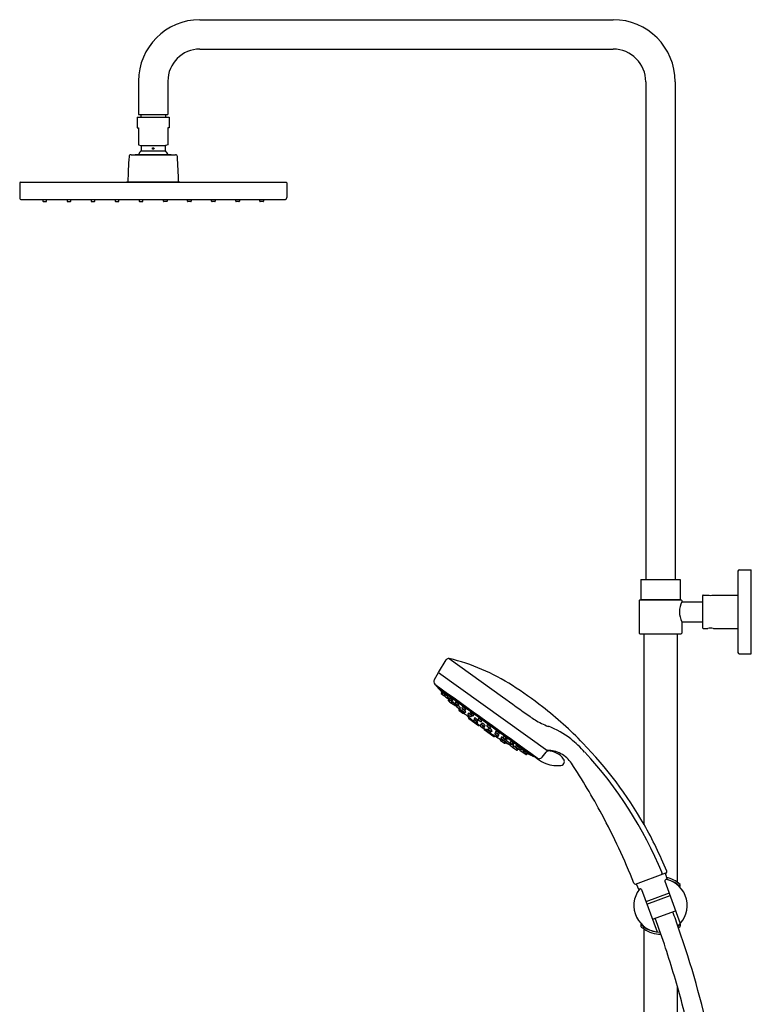
# Model space of a CAD drawing. Units: inches. Extents: x 5174.3 to 5195.9, y 256.1 to 319.1.
# Drawn here: x 5174.3 to 5195.9, y 290.1 to 319.1 of the extents above; entities that cross this region are included whole.
import ezdxf

# ---------------------------------------------------------------- set-up
doc = ezdxf.new("R2010")
doc.units = ezdxf.units.IN
doc.header["$LTSCALE"] = 0.64311
doc.header["$MEASUREMENT"] = 0
doc.layers.get('0').update_dxf_attribs({"color": 255, "linetype": 'CONTINUOUS'})

msp = doc.modelspace()

# ---------------------------------------------------------------- linework, layer by layer
for p, q in [((5179.608, 319.102), (5191.794, 319.102)), ((5179.608, 318.235), (5191.791, 318.235)), ((5177.797, 317.29), (5177.797, 316.306)), ((5178.663, 317.29), (5178.663, 316.306)), ((5192.757, 317.269), (5192.757, 302.594)), ((5193.624, 317.272), (5193.624, 302.594)), ((5177.757, 316.229), (5178.702, 316.229)), ((5177.757, 316.229), (5177.757, 315.914)), ((5177.797, 316.306), (5178.663, 316.306)), ((5177.866, 316.306), (5177.866, 316.229)), ((5178.594, 316.306), (5178.594, 316.229)), ((5178.702, 316.229), (5178.702, 315.914)), ((5177.757, 315.914), (5177.797, 315.914)), ((5177.797, 315.914), (5177.797, 315.413)), ((5178.702, 315.914), (5178.663, 315.914)), ((5178.663, 315.914), (5178.663, 315.413)), ((5177.797, 315.413), (5177.863, 315.389)), ((5177.863, 315.389), (5178.597, 315.389)), ((5177.876, 315.371), (5177.876, 315.244)), ((5178.584, 315.371), (5178.584, 315.244)), ((5178.663, 315.413), (5178.597, 315.389)), ((5177.576, 315.119), (5178.884, 315.119)), ((5177.702, 315.127), (5178.757, 315.127)), ((5177.702, 315.127), (5177.702, 315.119)), ((5177.87, 315.23), (5178.59, 315.23)), ((5178.757, 315.127), (5178.757, 315.119)), ((5174.293, 314.288), (5174.293, 313.855)), ((5174.313, 314.308), (5182.147, 314.308)), ((5177.442, 314.32), (5179.017, 314.32)), ((5177.442, 314.32), (5177.442, 314.308)), ((5179.017, 314.32), (5179.017, 314.308)), ((5182.167, 314.288), (5182.167, 313.855)), ((5174.352, 313.796), (5182.108, 313.796)), ((5174.971, 313.796), (5174.977, 313.747)), ((5174.989, 313.737), (5175.075, 313.737)), ((5175.087, 313.747), (5175.093, 313.796)), ((5175.681, 313.796), (5175.688, 313.747)), ((5175.7, 313.737), (5175.785, 313.737)), ((5175.797, 313.747), (5175.804, 313.796)), ((5176.392, 313.796), (5176.399, 313.747)), ((5176.41, 313.737), (5176.496, 313.737)), ((5176.508, 313.747), (5176.515, 313.796)), ((5177.102, 313.796), (5177.109, 313.747)), ((5177.121, 313.737), (5177.207, 313.737)), ((5177.218, 313.747), (5177.225, 313.796)), ((5177.813, 313.796), (5177.82, 313.747)), ((5177.832, 313.737), (5177.917, 313.737)), ((5177.929, 313.747), (5177.936, 313.796)), ((5178.531, 313.747), (5178.524, 313.796)), ((5178.628, 313.737), (5178.542, 313.737)), ((5178.647, 313.796), (5178.64, 313.747)), ((5179.241, 313.747), (5179.234, 313.796)), ((5179.339, 313.737), (5179.253, 313.737)), ((5179.357, 313.796), (5179.35, 313.747)), ((5179.952, 313.747), (5179.945, 313.796)), ((5180.049, 313.737), (5179.964, 313.737)), ((5180.068, 313.796), (5180.061, 313.747)), ((5180.663, 313.747), (5180.656, 313.796)), ((5180.76, 313.737), (5180.674, 313.737)), ((5180.778, 313.796), (5180.772, 313.747)), ((5181.373, 313.747), (5181.366, 313.796)), ((5181.47, 313.737), (5181.385, 313.737)), ((5181.489, 313.796), (5181.482, 313.747)), ((5195.513, 302.881), (5195.868, 302.881)), ((5195.868, 300.401), (5195.868, 302.881)), ((5192.61, 302.594), (5193.771, 302.594)), ((5192.61, 302.594), (5192.61, 302.003)), ((5193.771, 302.594), (5193.771, 302.003)), ((5195.474, 302.842), (5195.474, 300.44)), ((5192.58, 301.995), (5192.561, 301.975)), ((5192.58, 301.995), (5193.801, 301.995)), ((5192.61, 302.003), (5193.771, 302.003)), ((5192.679, 302.003), (5192.679, 301.995)), ((5193.702, 302.003), (5193.702, 301.995)), ((5193.801, 301.995), (5193.82, 301.975)), ((5194.431, 302.113), (5194.431, 301.168)), ((5194.45, 302.133), (5194.586, 302.133)), ((5194.748, 302.133), (5195.474, 302.133)), ((5192.561, 301.975), (5192.561, 301.011)), ((5193.82, 301.975), (5193.82, 301.936)), ((5193.82, 301.936), (5194.431, 301.936)), ((5193.82, 301.346), (5193.82, 301.011)), ((5193.82, 301.346), (5194.431, 301.346)), ((5194.45, 301.149), (5194.586, 301.149)), ((5194.748, 301.149), (5195.474, 301.149)), ((5192.561, 301.011), (5192.58, 300.991)), ((5192.58, 300.991), (5193.801, 300.991)), ((5192.698, 300.991), (5192.698, 295.378)), ((5193.683, 300.991), (5193.683, 293.668)), ((5193.82, 301.011), (5193.801, 300.991)), ((5186.957, 300.261), (5188.53, 299.132)), ((5195.513, 300.401), (5195.868, 300.401)), ((5186.648, 299.854), (5186.872, 300.225)), ((5186.523, 299.644), (5186.644, 299.847)), ((5186.648, 299.854), (5189.869, 297.539)), ((5186.636, 299.398), (5186.633, 299.394)), ((5186.633, 299.394), (5189.414, 297.395)), ((5186.744, 299.273), (5186.724, 299.244)), ((5186.772, 299.256), (5186.75, 299.225)), ((5186.772, 299.256), (5186.8, 299.228)), ((5186.8, 299.228), (5186.84, 299.185)), ((5186.814, 299.188), (5186.801, 299.174)), ((5186.826, 299.2), (5186.814, 299.188)), ((5186.852, 299.201), (5186.828, 299.168)), ((5186.852, 299.201), (5186.881, 299.173)), ((5186.881, 299.173), (5186.94, 299.11)), ((5186.915, 299.137), (5186.896, 299.118)), ((5186.978, 299.112), (5186.955, 299.077)), ((5186.988, 299.104), (5186.964, 299.071)), ((5186.952, 299.057), (5186.933, 299.03)), ((5186.956, 299.063), (5187.036, 299.005)), ((5186.982, 299.042), (5186.959, 299.011)), ((5186.982, 299.042), (5187.009, 299.014)), ((5187.009, 299.014), (5187.049, 298.971)), ((5187.024, 298.974), (5187.01, 298.96)), ((5187.035, 298.986), (5187.024, 298.974)), ((5187.052, 299.041), (5187.032, 299.021)), ((5187.061, 298.987), (5187.037, 298.955)), ((5187.069, 299.022), (5187.051, 299.005)), ((5187.061, 298.987), (5187.09, 298.96)), ((5187.09, 298.96), (5187.149, 298.897)), ((5187.124, 298.923), (5187.106, 298.904)), ((5187.154, 298.988), (5187.13, 298.953)), ((5187.131, 298.939), (5187.212, 298.881)), ((5187.164, 298.98), (5187.14, 298.947)), ((5187.2, 298.886), (5187.18, 298.853)), ((5187.183, 298.837), (5187.263, 298.78)), ((5187.228, 298.917), (5187.207, 298.897)), ((5187.244, 298.898), (5187.226, 298.881)), ((5187.277, 298.782), (5187.294, 298.8)), ((5187.354, 298.845), (5187.334, 298.812)), ((5187.337, 298.796), (5187.417, 298.739)), ((5187.255, 298.771), (5187.244, 298.755)), ((5187.248, 298.727), (5187.36, 298.647)), ((5187.284, 298.749), (5187.273, 298.734)), ((5187.355, 298.777), (5187.335, 298.743)), ((5187.338, 298.728), (5187.418, 298.671)), ((5187.388, 298.651), (5187.391, 298.656)), ((5187.432, 298.741), (5187.449, 298.759)), ((5187.432, 298.673), (5187.449, 298.691)), ((5187.528, 298.655), (5187.508, 298.622)), ((5187.511, 298.606), (5187.59, 298.549)), ((5187.534, 298.497), (5187.823, 298.289)), ((5187.59, 298.676), (5187.57, 298.643)), ((5187.574, 298.628), (5187.653, 298.57)), ((5187.605, 298.551), (5187.622, 298.569)), ((5187.668, 298.573), (5187.685, 298.591)), ((5187.719, 298.519), (5187.699, 298.485)), ((5187.829, 298.507), (5187.809, 298.474)), ((5187.654, 298.444), (5187.678, 298.425)), ((5187.69, 298.452), (5187.682, 298.44)), ((5187.686, 298.413), (5187.769, 298.353)), ((5187.702, 298.47), (5187.782, 298.413)), ((5187.777, 298.349), (5187.851, 298.293)), ((5187.796, 298.415), (5187.813, 298.433)), ((5187.797, 298.357), (5187.803, 298.366)), ((5187.812, 298.458), (5187.892, 298.401)), ((5187.886, 298.312), (5187.877, 298.3)), ((5187.881, 298.272), (5187.965, 298.212)), ((5187.906, 298.403), (5187.923, 298.421)), ((5187.927, 298.369), (5187.907, 298.336)), ((5187.91, 298.32), (5187.99, 298.263)), ((5187.984, 298.208), (5188.057, 298.153)), ((5187.992, 298.217), (5187.998, 298.226)), ((5188.004, 298.265), (5188.021, 298.283)), ((5188.091, 298.319), (5188.071, 298.285)), ((5188.074, 298.27), (5188.153, 298.213)), ((5188.135, 298.219), (5188.115, 298.186)), ((5188.168, 298.215), (5188.185, 298.233)), ((5187.985, 298.173), (5188.274, 297.965)), ((5188.069, 298.18), (5188.06, 298.168)), ((5188.064, 298.14), (5188.148, 298.081)), ((5188.118, 298.17), (5188.198, 298.113)), ((5188.155, 298.077), (5188.229, 298.021)), ((5188.175, 298.085), (5188.181, 298.094)), ((5188.212, 298.115), (5188.229, 298.134)), ((5188.327, 298.081), (5188.307, 298.048)), ((5188.31, 298.032), (5188.389, 297.975)), ((5188.347, 298.134), (5188.327, 298.101)), ((5188.33, 298.085), (5188.409, 298.028)), ((5188.404, 297.977), (5188.421, 297.995)), ((5188.424, 298.03), (5188.441, 298.049)), ((5188.506, 297.951), (5188.486, 297.918)), ((5188.57, 297.972), (5188.55, 297.938)), ((5188.554, 297.923), (5188.633, 297.866)), ((5188.472, 297.879), (5188.469, 297.874)), ((5188.473, 297.846), (5188.586, 297.766)), ((5188.489, 297.902), (5188.568, 297.845)), ((5188.583, 297.847), (5188.6, 297.865)), ((5188.595, 297.807), (5188.584, 297.791)), ((5188.613, 297.77), (5188.625, 297.786)), ((5188.641, 297.848), (5188.621, 297.815)), ((5188.625, 297.8), (5188.704, 297.742)), ((5188.648, 297.868), (5188.665, 297.886)), ((5188.719, 297.745), (5188.736, 297.763)), ((5188.758, 297.744), (5188.748, 297.725)), ((5188.752, 297.709), (5188.83, 297.653)), ((5188.774, 297.823), (5188.754, 297.79)), ((5188.757, 297.774), (5188.837, 297.717)), ((5188.83, 297.653), (5188.956, 297.563)), ((5188.846, 297.655), (5188.87, 297.685)), ((5188.851, 297.719), (5188.868, 297.737)), ((5188.938, 297.701), (5188.918, 297.668)), ((5188.921, 297.652), (5189.001, 297.595)), ((5188.929, 297.595), (5188.953, 297.623)), ((5188.971, 297.565), (5188.994, 297.592)), ((5188.993, 297.59), (5189.038, 297.567)), ((5189.016, 297.597), (5189.033, 297.615)), ((5189.047, 297.595), (5189.038, 297.575)), ((5189.043, 297.562), (5189.226, 297.43)), ((5189.162, 297.541), (5189.137, 297.507)), ((5189.169, 297.516), (5189.156, 297.493)), ((5189.216, 297.451), (5189.238, 297.483)), ((5189.242, 297.433), (5189.263, 297.462)), ((5189.414, 297.395), (5189.417, 297.398)), ((5192.457, 293.613), (5193.351, 293.939)), ((5193.325, 293.929), (5193.384, 293.743)), ((5192.477, 293.62), (5192.551, 293.439)), ((5193.317, 293.696), (5193.771, 292.447)), ((5193.74, 293.544), (5193.74, 293.564)), ((5192.633, 293.447), (5193.088, 292.199)), ((5193.446, 293.341), (5192.762, 293.092)), ((5192.788, 293.022), (5193.472, 293.271)), ((5192.951, 292.574), (5193.635, 292.822)), ((5192.608, 292.424), (5192.608, 292.374)), ((5192.641, 292.416), (5192.641, 292.394)), ((5193.74, 292.415), (5193.74, 292.394)), ((5193.773, 292.424), (5193.773, 292.374)), ((5192.698, 292.291), (5192.698, 270.027)), ((5193.683, 290.612), (5193.683, 271.296))]:
    msp.add_line(p, q)
msp.add_circle((5178.23, 315.304), 0.0236)
for centre, radius, start, end in [((5179.608, 317.29), 1.811, 90, 180), ((5191.794, 317.272), 1.829, 0, 90), ((5179.608, 317.29), 0.945, 90, 180), ((5191.791, 317.269), 0.966, 0, 90), ((5177.856, 315.371), 0.0197, 0, 70), ((5178.604, 315.371), 0.0197, 110, 180), ((5189.642, 314.121), 12.161, 175.5522, 179.0651), ((5177.576, 315.06), 0.0591, 90, 175.5522), ((5178.232, 314.887), 0.498, 136.5283, 151.2648), ((5177.856, 315.244), 0.0197, 316.5283, 0), ((5178.604, 315.244), 0.0197, 180, 223.4717), ((5178.228, 314.887), 0.498, 28.7352, 43.4717), ((5178.884, 315.06), 0.0591, 4.4478, 90), ((5166.818, 314.121), 12.161, 0.9349, 4.4478), ((5174.313, 314.288), 0.0197, 90, 180), ((5182.147, 314.288), 0.0197, 360, 90), ((5174.352, 313.855), 0.0591, 180, 270), ((5174.989, 313.749), 0.0118, 188, 270), ((5175.075, 313.749), 0.0118, 270, 352), ((5175.7, 313.749), 0.0118, 188, 270), ((5175.785, 313.749), 0.0118, 270, 352), ((5176.41, 313.749), 0.0118, 188, 270), ((5176.496, 313.749), 0.0118, 270, 352), ((5177.121, 313.749), 0.0118, 188, 270), ((5177.207, 313.749), 0.0118, 270, 352), ((5177.832, 313.749), 0.0118, 188, 270), ((5177.917, 313.749), 0.0118, 270, 352), ((5178.542, 313.749), 0.0118, 188, 270), ((5178.628, 313.749), 0.0118, 270, 352), ((5179.253, 313.749), 0.0118, 188, 270), ((5179.339, 313.749), 0.0118, 270, 352), ((5179.964, 313.749), 0.0118, 188, 270), ((5180.049, 313.749), 0.0118, 270, 352), ((5180.674, 313.749), 0.0118, 188, 270), ((5180.76, 313.749), 0.0118, 270, 352), ((5181.385, 313.749), 0.0118, 188, 270), ((5181.47, 313.749), 0.0118, 270, 352), ((5182.108, 313.855), 0.0591, 270, 0), ((5195.513, 302.842), 0.0394, 90, 180), ((5194.45, 302.113), 0.0197, 90, 180), ((5194.667, 302.587), 0.461, 259.9237, 280.0763), ((5194.377, 301.641), 0.63, 152.0468, 207.9532), ((5194.45, 301.168), 0.0197, 180, 270), ((5194.667, 300.695), 0.461, 79.923, 100.077), ((5186.939, 300.184), 0.0785, 76.6544, 149.0356), ((5185.575, 294.435), 5.988, 57.1566, 76.6555), ((5195.513, 300.44), 0.0394, 180, 270), ((5186.651, 299.843), 0.0079, 54.2841, 149.2841), ((5186.625, 299.583), 0.118, 149.2841, 220.6405), ((120176.749, 160230.323), 196978.718, 234.28387529, 234.28495537), ((5192.51, 304.635), 7.874, 220.6405, 221.5751), ((5384.247, 571.325), 336.147, 233.99056, 234.58117), ((5191.038, 303.309), 5.893, 221.6268, 223.5547), ((5182.101, 289.053), 12.393, 52.145, 57.1556), ((5186.733, 299.237), 0.0118, 144.2899, 234.2694), ((5317.947, 481.634), 224.703, 234.26938, 234.32723), ((5186.76, 299.218), 0.0121, 144.0548, 220.3872), ((5186.838, 299.161), 0.0121, 144.1403, 218.6449), ((5186.878, 299.136), 0.026, 291.2845, 316.2947), ((5186.916, 299.105), 0.0118, 239.9629, 310.1469), ((5188.9, 301.052), 2.788, 224.6318, 226.366), ((5186.012, 300.105), 1.36, 312.1175, 313.0125), ((5186.964, 299.071), 0.0119, 145.684, 222.3469), ((5186.506, 298.547), 0.737, 40.1719, 50.1034), ((5348.855, 522.466), 274.922, 234.32642, 234.53544), ((5186.942, 299.023), 0.0118, 144.2899, 234.2694), ((5318.156, 481.421), 224.703, 234.26938, 234.32723), ((5186.969, 299.004), 0.0121, 144.0548, 220.3872), ((5186.975, 299.063), 0.0131, 144.284, 206.6035), ((5187.019, 299.034), 0.0181, 275.3647, 314.3603), ((5187.047, 298.948), 0.0121, 144.1403, 218.6449), ((5187.043, 299.014), 0.0118, 234.3182, 310.5037), ((5187.087, 298.922), 0.026, 291.2845, 316.2947), ((5187.126, 298.891), 0.0118, 239.9629, 310.1469), ((5187.14, 298.947), 0.0119, 145.684, 222.3469), ((5186.221, 299.891), 1.36, 312.1175, 313.0125), ((5191.444, 303.473), 6.297, 226.8056, 228.637), ((5187.15, 298.939), 0.0131, 144.284, 206.6035), ((5186.682, 298.423), 0.737, 40.1719, 50.1034), ((5187.19, 298.847), 0.0118, 148.8513, 234.3158), ((5187.195, 298.91), 0.0181, 275.3647, 314.3603), ((5186.728, 298.273), 0.774, 42.9785, 52.4331), ((5187.219, 298.89), 0.0118, 234.3182, 310.5037), ((5187.344, 298.805), 0.0118, 148.8513, 234.3158), ((5186.882, 298.231), 0.774, 42.9785, 52.4331), ((5182.683, 289.801), 11.446, 44.099, 52.145), ((5187.26, 298.743), 0.0197, 144.2841, 234.2841), ((5187.269, 298.79), 0.0119, 239.8578, 316.5115), ((5187.289, 298.722), 0.0199, 144.2841, 225.1153), ((5186.544, 297.792), 1.21, 45.5397, 52.2836), ((5187.345, 298.737), 0.0118, 148.8513, 234.3158), ((5186.883, 298.163), 0.774, 42.9785, 52.4331), ((5187.372, 298.663), 0.0197, 234.2841, 324.2841), ((5191.695, 303.669), 6.61, 229.3584, 232.3138), ((5187.423, 298.749), 0.0119, 239.8578, 316.5115), ((5187.424, 298.681), 0.0119, 239.8578, 316.5115), ((5187.518, 298.616), 0.0118, 148.8513, 234.3158), ((5187.545, 298.513), 0.0191, 142.5965, 235.9718), ((5187.056, 298.042), 0.774, 42.9785, 52.4331), ((5187.46, 298.578), 0.0884, 322.5965, 325.9718), ((5187.529, 298.531), 0.00425, 325.9718, 48.1177), ((5187.581, 298.637), 0.0118, 148.8513, 234.3158), ((5187.119, 298.063), 0.774, 42.9785, 52.4331), ((5187.596, 298.559), 0.0119, 239.8578, 316.5115), ((5187.659, 298.581), 0.0119, 239.8578, 316.5115), ((5187.247, 297.905), 0.774, 42.9785, 52.4331), ((5187.357, 297.893), 0.774, 42.9785, 52.4331), ((5190.771, 300.55), 2.457, 234.5354, 238.5478), ((5187.67, 298.424), 0.0208, 139.8283, 220.4059), ((5187.651, 298.441), 0.0044, 319.8283, 45.3877), ((5187.698, 298.429), 0.0197, 144.2841, 234.2841), ((5187.519, 298.112), 0.381, 41.844, 63.314), ((5187.709, 298.479), 0.0118, 148.8513, 234.3158), ((5187.781, 298.369), 0.0197, 234.2841, 324.2841), ((5187.788, 298.423), 0.0119, 239.8578, 316.5115), ((5187.819, 298.467), 0.0118, 148.8513, 234.3158), ((5187.835, 298.305), 0.0197, 234.2841, 323.2279), ((5187.893, 298.288), 0.0197, 144.2841, 234.2841), ((5187.715, 297.972), 0.381, 41.844, 63.314), ((5187.898, 298.411), 0.0119, 239.8578, 316.5115), ((5187.917, 298.33), 0.0118, 148.8513, 234.3158), ((5187.455, 297.756), 0.774, 42.9785, 52.4331), ((5187.976, 298.228), 0.0197, 234.2841, 324.2841), ((5187.98, 298.207), 0.00425, 325.9718, 20.6247), ((5187.996, 298.273), 0.0119, 239.8578, 316.5115), ((5188.081, 298.279), 0.0118, 148.8513, 234.3158), ((5187.619, 297.705), 0.774, 42.9785, 52.4331), ((5187.663, 297.606), 0.774, 42.9785, 52.4331), ((5188.159, 298.223), 0.0119, 239.8578, 316.5115), ((5190.663, 300.373), 2.25, 238.5478, 249.7232), ((5189.055, 296.022), 2.389, 51.4526, 69.7232), ((5187.995, 298.189), 0.0191, 142.5965, 235.9718), ((5187.91, 298.254), 0.0884, 322.5965, 325.9718), ((5188.048, 298.152), 0.0208, 139.8283, 220.4059), ((5188.029, 298.168), 0.0044, 319.8283, 45.3877), ((5188.076, 298.156), 0.0197, 144.2841, 234.2841), ((5187.898, 297.84), 0.381, 41.844, 63.314), ((5188.125, 298.18), 0.0118, 148.8513, 234.3158), ((5188.159, 298.097), 0.0197, 234.2841, 324.2841), ((5188.204, 298.124), 0.0119, 239.8578, 316.5115), ((5188.213, 298.033), 0.0197, 234.2841, 323.2279), ((5188.052, 297.62), 0.438, 53.7272, 66.2462), ((5188.287, 297.98), 0.02, 227.0417, 323.8054), ((5188.052, 298.152), 0.312, 323.8054, 324.7629), ((5188.317, 298.041), 0.0118, 148.8513, 234.3158), ((5188.31, 297.97), 0.0039, 57.1808, 144.7629), ((5191.231, 302.579), 5.453, 237.6292, 239.5855), ((5188.337, 298.095), 0.0118, 148.8513, 234.3158), ((5187.855, 297.467), 0.774, 42.9785, 52.4331), ((5187.875, 297.521), 0.774, 42.9785, 52.4331), ((5188.395, 297.985), 0.0119, 239.8578, 316.5115), ((5188.415, 298.039), 0.0119, 239.8578, 316.5115), ((5188.496, 297.911), 0.0118, 148.8513, 234.3158), ((5188.034, 297.337), 0.774, 42.9785, 52.4331), ((5188.561, 297.932), 0.0118, 148.8513, 234.3158), ((5188.099, 297.358), 0.774, 42.9785, 52.4331), ((5188.485, 297.862), 0.0197, 144.2841, 234.2841), ((5187.924, 296.802), 1.209, 56.2779, 63.0309), ((5188.567, 297.803), 0.0209, 253.5544, 324.2841), ((5188.574, 297.855), 0.0119, 239.8578, 316.5115), ((5188.597, 297.782), 0.0197, 234.2841, 324.2841), ((5191.406, 302.643), 5.597, 239.8307, 241.6297), ((5188.632, 297.809), 0.0118, 148.8513, 234.3158), ((5188.639, 297.876), 0.0119, 239.8578, 316.5115), ((5188.17, 297.235), 0.774, 42.9785, 52.4331), ((5188.71, 297.753), 0.0119, 239.8578, 316.5115), ((5188.759, 297.719), 0.0118, 152.1471, 234.0376), ((5188.764, 297.784), 0.0118, 148.8513, 234.3158), ((5188.294, 296.735), 1.111, 58.7694, 65.2689), ((5188.302, 297.209), 0.774, 42.9785, 52.4331), ((5188.837, 297.662), 0.0118, 234.0376, 322.2382), ((5188.843, 297.727), 0.0119, 239.8578, 316.5115), ((5188.054, 296.035), 1.825, 60.4819, 63.7917), ((5188.928, 297.662), 0.0118, 148.8513, 234.3158), ((5188.466, 297.087), 0.774, 42.9785, 52.4331), ((5188.538, 295.373), 3.218, 41.3725, 51.4526), ((5182.282, 289.413), 12.003, 29.7214, 44.099), ((5188.92, 297.603), 0.0122, 238.4851, 319.3701), ((5187.07, 293.939), 4.128, 62.2178, 62.952), ((5188.962, 297.572), 0.0118, 234.4388, 320.1612), ((5189.007, 297.605), 0.0119, 239.8578, 316.5115), ((5189.05, 297.571), 0.0119, 161.2277, 234.2171), ((5188.639, 296.594), 1.081, 61.1079, 67.834), ((5189.128, 297.514), 0.0112, 240.8586, 323.9025), ((5188.402, 295.84), 1.843, 63.0297, 66.0709), ((5189.198, 297.471), 0.0473, 151.4682, 164.6738), ((5189.206, 297.46), 0.0132, 252.5961, 318.2056), ((5189.233, 297.44), 0.0118, 234.2842, 324.2865), ((5191.534, 302.395), 5.431, 244.934, 247.0234), ((5191.452, 302.127), 5.153, 246.9264, 247.5613), ((5189.475, 297.343), 0.0239, 47.6487, 64.0542), ((5190.06, 297.973), 0.835, 227.1162, 233.1738), ((5190.858, 299.707), 2.715, 239.7685, 241.1854), ((5189.547, 297.336), 0.00407, 349.8193, 39.6736), ((5189.702, 297.308), 0.154, 169.8193, 172.6448), ((5189.594, 297.449), 0.142, 275.1851, 318.9237), ((5174.587, 310.434), 19.987, 319.1294, 319.8395), ((5189.851, 296.703), 0.853, 61.8655, 90.3767), ((5189.874, 297.546), 0.00823, 232.8499, 267.8947), ((5189.851, 296.927), 0.611, 63.8025, 87.8947), ((5189.867, 296.962), 0.573, 35.53, 63.7251), ((5189.851, 296.703), 0.853, 33.3535, 61.8655), ((5182.324, 289.463), 11.793, 22.3079, 42.9647), ((5189.64, 297.491), 0.186, 241.1854, 259.9335), ((5190.185, 298.139), 1.043, 233.1063, 248.6153), ((5190.141, 298.029), 0.925, 248.6936, 263.8752), ((5190.156, 298.168), 1.065, 263.8752, 274.994), ((5190.239, 297.224), 0.117, 274.994, 351.7841), ((5190.235, 297.224), 0.12, 351.7841, 35.5809), ((5174.124, 286.352), 19.681, 28.2551, 33.3535), ((5174.109, 286.344), 19.697, 21.7279, 28.2551), ((5182.72, 289.663), 11.499, 22.1047, 29.7214), ((5193.198, 293.923), 0.0392, 303.6572, 23.9001), ((5193.337, 293.976), 0.0394, 290, 22.1047), ((5192.444, 293.65), 0.0394, 201.7279, 290), ((5193.361, 293.702), 0.0441, 123.565, 187.7989), ((5193.366, 293.694), 0.0539, 92.4079, 123.565), ((5193.19, 292.979), 0.846, 47.0823, 78.2045), ((5193.191, 292.98), 0.787, 310.36, 77.3046), ((5193.19, 292.92), 0.846, 54.4513, 76.8065), ((5193.19, 292.92), 0.846, 46.4986, 54.4513), ((5193.753, 293.585), 0.0197, 0.0181, 47.0823), ((5113.608, 293.56), 80.165, 359.98194, 0.01806), ((5193.191, 292.98), 0.787, 142.5757, 269.2608), ((5192.59, 293.43), 0.0375, 89.5061, 131.0526), ((5192.594, 293.418), 0.0497, 68.6952, 93.8795), ((5192.597, 293.425), 0.0416, 31.87, 69.5683), ((5186.987, 290.17), 7.068, 17.6231, 21.7707), ((5193.19, 293.038), 0.846, 226.4986, 241.6101), ((5164.505, 282.182), 30.373, 18.3095, 20.069), ((5193.19, 293.038), 0.846, 307.4466, 313.5014), ((5192.627, 292.374), 0.0197, 180, 220.235), ((5193.172, 292.955), 0.816, 226.7112, 234.522), ((5193.19, 292.979), 0.846, 234.4513, 270.7386), ((5193.181, 293.021), 0.826, 241.6101, 261.612), ((5193.217, 292.947), 0.805, 308.7094, 313.1732), ((5168.177, 283.348), 27.072, 4.8353, 19.3315), ((5193.756, 292.373), 0.0173, 313.1732, 3.0167), ((5166.715, 282.913), 28.045, 14.7753, 18.3095), ((5168.925, 283.496), 25.76, 11.0892, 14.7753)]:
    msp.add_arc(centre, radius, start, end)

doc.saveas('drawing.dxf')
